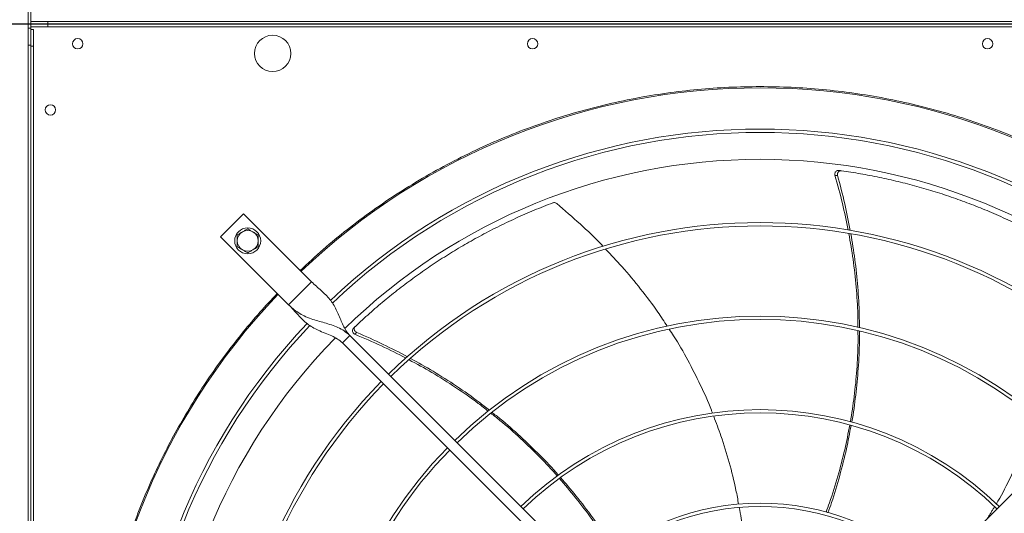
# Model space of a CAD drawing. Units: millimetres. Extents: x 301 to 17101, y 39 to 11919.
# Drawn here: x 5602 to 6360, y 8874 to 9254 of the extents above; entities that cross this region are included whole.
import ezdxf
from ezdxf.lldxf.tags import DXFTag

# ---------------------------------------------------------------- set-up
doc = ezdxf.new("R2010")
doc.units = ezdxf.units.MM
doc.layers.add('hidden', color=7, linetype='HIDDEN')
tags = doc.linetypes.add('HIDDEN', pattern=[1.905, 1.27, -0.635]).pattern_tags.tags
tags[6:7] = [DXFTag(74, 4), DXFTag(75, 0), DXFTag(340, '0'), DXFTag(46, 1.0), DXFTag(50, 0.0), DXFTag(44, 0.0), DXFTag(45, 0.0)]
tags[4:5] = [DXFTag(74, 4), DXFTag(75, 0), DXFTag(340, '0'), DXFTag(46, 1.0), DXFTag(50, 0.0), DXFTag(44, 0.0), DXFTag(45, 0.0)]

msp = doc.modelspace()

# ---------------------------------------------------------------- linework, layer by layer
at = {"color": 7, "linetype": 'Continuous', "lineweight": 15}
for p, q in [((5608.918, 9260.445), (5608.918, 9247.445)), ((5610.918, 9247.445), (5610.918, 9260.445)), ((5623.918, 9252.445), (5610.918, 9252.445)), ((5610.918, 9250.445), (5623.918, 9250.445)), ((5623.918, 9250.445), (5610.918, 9250.445)), ((5623.918, 9252.445), (6719.918, 9252.445)), ((5623.918, 9250.445), (5623.918, 9252.445)), ((5623.918, 9250.445), (6719.918, 9250.445)), ((5623.918, 9250.445), (6719.918, 9250.445)), ((5623.918, 9248.446), (5623.918, 9250.445)), ((5608.918, 9247.445), (5610.918, 9247.445)), ((5608.918, 9247.445), (5608.918, 9234.445)), ((5610.918, 9247.445), (5608.918, 9247.445)), ((5610.918, 9248.446), (5623.918, 9248.446)), ((5610.918, 9234.445), (5610.918, 9247.445)), ((5610.918, 9246.446), (5612.918, 9246.446)), ((5612.918, 9246.446), (5612.918, 9233.446)), ((5623.918, 9248.446), (6719.918, 9248.446)), ((5608.918, 9234.445), (5608.918, 8138.445)), ((5608.918, 9234.445), (5610.918, 9234.445)), ((5610.918, 9234.445), (5610.918, 8138.445)), ((5610.918, 8145.445), (5610.918, 9233.446)), ((5610.918, 9233.446), (5612.918, 9233.446)), ((5612.918, 8145.445), (5612.918, 9233.446)), ((5774.524, 9104.517), (5756.847, 9086.839)), ((5826.85, 9052.191), (5774.524, 9104.517)), ((5756.847, 9086.839), (5809.173, 9034.514)), ((5809.173, 9034.514), (5826.85, 9052.191)), ((5850.538, 9005.169), (5856.195, 9010.826)), ((5856.195, 9010.826), (6062.343, 8804.678)), ((6281.494, 8804.678), (6487.642, 9010.826)), ((6056.686, 8799.021), (5850.538, 9005.169))]:
    msp.add_line(p, q, dxfattribs=at)
for centre, radius in [((5796.918, 9227.945), 14), ((5646.918, 9235.445), 4), ((5996.918, 9235.445), 4), ((6346.918, 9235.445), 4), ((5625.918, 9184.445), 4), ((5777.706, 9083.658), 10)]:
    msp.add_circle(centre, radius, dxfattribs=at)
for centre, radius, start, end in [((6171.918, 8689.445), 512.036, 90, 133.601137), ((6171.918, 8689.445), 512.036, 46.398863, 90), ((6171.918, 8689.445), 480.25, 46.512155, 133.492763), ((6171.918, 8689.445), 477.75, 46.465588, 133.532068), ((6171.918, 8689.445), 457, 90, 134.360052), ((6171.918, 8689.445), 457, 45.636269, 90), ((6171.918, 8689.445), 408.25, 45.561388, 134.438612), ((5777.706, 9083.658), 8, 120, 180), ((5777.706, 9083.658), 8, 60, 120), ((5777.706, 9083.658), 8, 0, 60), ((6171.918, 8689.445), 405.75, 45.564847, 134.435153), ((5777.706, 9083.658), 8, 180, 240), ((5777.706, 9083.658), 8, 300, 0), ((5777.706, 9083.658), 8, 240, 300), ((6171.918, 8689.445), 512.036, 136.398863, 223.601137), ((6171.918, 8689.445), 336.25, 45.681602, 134.318398), ((6171.918, 8689.445), 333.75, 45.686707, 134.313293), ((6171.918, 8689.445), 480.25, 136.512266, 223.492109), ((6171.918, 8689.445), 477.75, 136.46539, 180), ((6171.918, 8689.445), 457, 135.636667, 224.365222), ((6171.918, 8689.445), 408.25, 135.561388, 224.438612), ((6171.918, 8689.445), 405.75, 135.564847, 180), ((6171.918, 8689.445), 264.25, 45.86733, 134.13267), ((6171.918, 8689.445), 261.75, 45.875614, 134.124386), ((6171.918, 8689.445), 336.25, 135.681602, 224.318398), ((6171.918, 8689.445), 333.75, 135.686707, 180), ((6171.918, 8689.445), 192.25, 46.192196, 133.807804), ((6171.918, 8689.445), 189.75, 46.207906, 133.792094)]:
    msp.add_arc(centre, radius, start, end, dxfattribs=at)
for points, knots in [([(5818.123, 9060.919), (5823.993, 9066.361), (5835.735, 9077.245), (5854.376, 9092.572), (5873.752, 9107.133), (5893.965, 9120.843), (5914.868, 9133.62), (5936.459, 9145.433), (5958.625, 9156.214), (5981.319, 9165.931), (6004.454, 9174.547), (6027.941, 9182.026), (6051.723, 9188.363), (6075.67, 9193.527), (6099.763, 9197.539), (6123.835, 9200.359), (6147.905, 9202.116), (6163.914, 9202.332), (6171.918, 9202.44)], [0, 0, 0, 0, 0.0615087, 0.1230164, 0.1853662, 0.2477175, 0.3106415, 0.3735673, 0.4367832, 0.4999998, 0.5632156, 0.6264324, 0.6893568, 0.7522825, 0.8146322, 0.8769835, 0.9384906, 1, 1, 1, 1]), ([(6171.918, 9202.44), (6179.923, 9202.332), (6195.931, 9202.116), (6220.001, 9200.359), (6244.073, 9197.539), (6268.166, 9193.527), (6292.114, 9188.363), (6315.895, 9182.026), (6339.382, 9174.547), (6362.517, 9165.931), (6385.211, 9156.215), (6407.377, 9145.433), (6428.968, 9133.62), (6449.871, 9120.843), (6470.084, 9107.133), (6489.46, 9092.572), (6508.102, 9077.245), (6519.843, 9066.361), (6525.714, 9060.919)], [0, 0, 0, 0, 0.0615085, 0.1230163, 0.185366, 0.2477173, 0.3106417, 0.3735675, 0.4367829, 0.5, 0.5632156, 0.6264324, 0.6893567, 0.7522827, 0.8146323, 0.8769836, 0.9384908, 1, 1, 1, 1]), ([(6232.478, 9137.875), (6232.162, 9137.885), (6231.53, 9137.905), (6230.655, 9137.515), (6229.955, 9136.859), (6229.51, 9135.978), (6229.356, 9135.016), (6229.485, 9134.396), (6229.544, 9134.11)], [0, 0, 0, 0, 0.16918977, 0.33837701, 0.50768218, 0.67850758, 0.85157401, 1, 1, 1, 1]), ([(6234.473, 9137.601), (6234.157, 9137.612), (6233.525, 9137.636), (6232.647, 9137.25), (6231.944, 9136.597), (6231.495, 9135.718), (6231.337, 9134.762), (6231.459, 9134.147), (6231.515, 9133.867)], [0, 0, 0, 0, 0.1696818, 0.3393732, 0.5092112, 0.6805726, 0.8541807, 1, 1, 1, 1]), ([(6403.604, 9078.133), (6399.147, 9080.73), (6390.234, 9085.924), (6376.487, 9093.157), (6362.493, 9099.957), (6348.494, 9106.163), (6334.557, 9111.793), (6320.696, 9116.873), (6306.692, 9121.492), (6292.505, 9125.665), (6278.173, 9129.378), (6263.688, 9132.619), (6249.128, 9135.414), (6239.358, 9136.872), (6234.473, 9137.601)], [0, 0, 0, 0, 0.08531072, 0.17062111, 0.25631227, 0.34200242, 0.42337537, 0.5047476, 0.58646633, 0.66818395, 0.75096391, 0.83374353, 0.91687176, 1, 1, 1, 1]), ([(6239.699, 9091.876), (6238.305, 9098.76), (6235.429, 9112.96), (6231.545, 9126.919), (6229.544, 9134.11)], [0, 0, 0, 0, 0.484832, 1, 1, 1, 1]), ([(6231.515, 9133.867), (6233.436, 9126.688), (6237.178, 9112.709), (6239.932, 9098.504), (6241.271, 9091.593)], [0, 0, 0, 0, 0.5135605, 1, 1, 1, 1]), ([(6012.484, 9112.927), (6007.675, 9111.062), (5998.056, 9107.332), (5983.83, 9101.093), (5969.789, 9094.393), (5956.208, 9087.317), (5943.117, 9079.931), (5930.504, 9072.261), (5918.161, 9064.193), (5906.052, 9055.703), (5894.214, 9046.813), (5882.649, 9037.508), (5871.386, 9027.867), (5864.154, 9021.138), (5860.538, 9017.773)], [0, 0, 0, 0, 0.0853102, 0.1706211, 0.2563125, 0.342002, 0.4233753, 0.5047473, 0.5864655, 0.6681842, 0.7509633, 0.8337431, 0.9168716, 1, 1, 1, 1]), ([(6015.534, 9112.366), (6015.247, 9112.564), (6014.673, 9112.96), (6013.642, 9113.163), (6012.903, 9113.076), (6012.537, 9112.946), (6012.484, 9112.927)], [0, 0, 0, 0, 0.3160464, 0.632157, 0.9462439, 1, 1, 1, 1]), ([(6051.205, 9079.276), (6050.828, 9079.684), (6045.178, 9085.776), (6033.362, 9096.93), (6021.518, 9107.185), (6015.534, 9112.366)], [0, 0, 0, 0, 0.0342356, 0.5120803, 1, 1, 1, 1]), ([(5773.706, 9090.586), (5773.036, 9090.199), (5771.681, 9089.416), (5770.369, 9088.659), (5769.706, 9088.276)], [0, 0, 0, 0, 0.4944852, 1, 1, 1, 1]), ([(5777.706, 9092.895), (5777.057, 9092.52), (5775.745, 9091.763), (5774.39, 9090.981), (5773.706, 9090.586)], [0, 0, 0, 0, 0.495456, 1, 1, 1, 1]), ([(5781.706, 9090.586), (5781.036, 9090.973), (5779.681, 9091.755), (5778.369, 9092.512), (5777.706, 9092.895)], [0, 0, 0, 0, 0.4945349, 1, 1, 1, 1]), ([(5785.706, 9088.276), (5785.057, 9088.651), (5783.746, 9089.408), (5782.39, 9090.191), (5781.706, 9090.586)], [0, 0, 0, 0, 0.4954344, 1, 1, 1, 1]), ([(5769.706, 9088.276), (5769.706, 9087.526), (5769.706, 9086.012), (5769.706, 9084.447), (5769.706, 9083.657)], [0, 0, 0, 0, 0.4954584, 1, 1, 1, 1]), ([(5769.706, 9083.657), (5769.706, 9082.884), (5769.706, 9081.319), (5769.706, 9079.804), (5769.706, 9079.039)], [0, 0, 0, 0, 0.4945101, 1, 1, 1, 1]), ([(5785.706, 9083.657), (5785.706, 9084.431), (5785.706, 9085.997), (5785.706, 9087.511), (5785.706, 9088.276)], [0, 0, 0, 0, 0.4945165, 1, 1, 1, 1]), ([(5785.706, 9079.039), (5785.706, 9079.789), (5785.706, 9081.303), (5785.706, 9082.868), (5785.706, 9083.657)], [0, 0, 0, 0, 0.4954521, 1, 1, 1, 1]), ([(6247.178, 9016.986), (6247.177, 9020.246), (6247.171, 9030.619), (6245.942, 9048.136), (6243.714, 9069.002), (6241.328, 9082.661), (6240.177, 9089.253)], [0, 0, 0, 0, 0.1345063, 0.4280072, 0.7239914, 1, 1, 1, 1]), ([(6241.716, 9089.005), (6242.806, 9082.469), (6245.07, 9068.889), (6247.163, 9048.14), (6248.303, 9030.567), (6248.287, 9020.11), (6248.282, 9016.734)], [0, 0, 0, 0, 0.2734642, 0.5682999, 0.8606276, 1, 1, 1, 1]), ([(5769.706, 9079.039), (5770.356, 9078.664), (5771.667, 9077.907), (5773.022, 9077.124), (5773.706, 9076.729)], [0, 0, 0, 0, 0.4954809, 1, 1, 1, 1]), ([(5773.706, 9076.729), (5774.376, 9076.342), (5775.732, 9075.56), (5777.043, 9074.803), (5777.706, 9074.42)], [0, 0, 0, 0, 0.4945074, 1, 1, 1, 1]), ([(5777.706, 9074.42), (5778.356, 9074.795), (5779.667, 9075.552), (5781.022, 9076.334), (5781.706, 9076.729)], [0, 0, 0, 0, 0.4954344, 1, 1, 1, 1]), ([(5781.706, 9076.729), (5782.377, 9077.116), (5783.732, 9077.899), (5785.043, 9078.656), (5785.706, 9079.039)], [0, 0, 0, 0, 0.4945318, 1, 1, 1, 1]), ([(6100.499, 9017.876), (6098.122, 9021.538), (6091.724, 9031.397), (6080.071, 9046.721), (6066.694, 9062.931), (6057.311, 9072.807), (6053.086, 9077.255)], [0, 0, 0, 0, 0.1720732, 0.4631511, 0.7582284, 1, 1, 1, 1]), ([(5856.195, 9010.826), (5855.335, 9011.809), (5853.533, 9013.871), (5851.504, 9017.658), (5849.659, 9021.854), (5847.883, 9026.314), (5845.926, 9030.763), (5843.637, 9034.909), (5840.921, 9038.661), (5837.802, 9042.058), (5834.309, 9045.31), (5830.565, 9048.602), (5828.091, 9050.993), (5826.85, 9052.191)], [0, 0, 0, 0, 0.0715072, 0.1498552, 0.2357941, 0.3283075, 0.4256506, 0.5258851, 0.6214401, 0.7168332, 0.8113993, 0.9054156, 1, 1, 1, 1]), ([(5800.445, 8335.65), (5795.869, 8340.566), (5786.716, 8350.396), (5773.629, 8365.937), (5760.996, 8382.114), (5748.854, 8399.057), (5737.347, 8416.573), (5726.511, 8434.644), (5716.365, 8453.255), (5706.925, 8472.422), (5698.139, 8492.326), (5690.109, 8512.84), (5682.864, 8534.021), (5676.52, 8555.601), (5671.096, 8577.589), (5666.656, 8599.756), (5663.204, 8622.051), (5660.739, 8644.409), (5659.254, 8666.893), (5658.756, 8689.582), (5659.266, 8712.408), (5660.806, 8735.298), (5663.36, 8758.055), (5666.916, 8780.603), (5671.424, 8802.752), (5676.842, 8824.454), (5683.113, 8845.632), (5690.251, 8866.423), (5698.24, 8886.807), (5707.085, 8906.825), (5716.716, 8926.323), (5727.079, 8945.247), (5738.084, 8963.492), (5749.635, 8980.965), (5761.664, 8997.659), (5774.093, 9013.518), (5786.958, 9028.761), (5795.949, 9038.414), (5800.445, 9043.241)], [0, 0, 0, 0, 0.0258044, 0.0516041, 0.0780393, 0.1046521, 0.1316771, 0.1585421, 0.1855964, 0.2131024, 0.2406156, 0.2691712, 0.2977211, 0.3266064, 0.3555737, 0.3847139, 0.4134458, 0.4422349, 0.4711134, 0.5, 0.5294109, 0.5588155, 0.5881207, 0.6173755, 0.6464951, 0.6749447, 0.7032987, 0.7313377, 0.7593844, 0.7873969, 0.815404, 0.8429227, 0.8702766, 0.8972485, 0.9233855, 0.9493173, 0.9746557, 1, 1, 1, 1]), ([(5809.173, 9034.514), (5810.442, 9033.197), (5812.974, 9030.57), (5816.447, 9026.608), (5819.905, 9022.954), (5823.559, 9019.744), (5827.549, 9017.058), (5832.097, 9014.723), (5837.093, 9012.668), (5842.198, 9010.569), (5846.855, 9008.304), (5849.356, 9006.175), (5850.538, 9005.169)], [0, 0, 0, 0, 0.1002845, 0.2000212, 0.3004793, 0.4017684, 0.502979, 0.6025981, 0.7154251, 0.8203421, 0.9151097, 1, 1, 1, 1]), ([(5856.195, 9010.826), (5854.82, 9012.037), (5852.078, 9014.453), (5847.211, 9017.021), (5842.089, 9019.011), (5836.793, 9020.579), (5831.549, 9022.012), (5826.286, 9023.632), (5821.268, 9025.664), (5816.678, 9028.279), (5812.684, 9031.206), (5810.299, 9033.452), (5809.173, 9034.514)], [0, 0, 0, 0, 0.1002813, 0.2000209, 0.300481, 0.4017694, 0.5029786, 0.6025971, 0.7154218, 0.8203445, 0.9151114, 1, 1, 1, 1]), ([(5859.08, 9016.384), (5858.875, 9016.143), (5858.466, 9015.662), (5858.225, 9014.735), (5858.302, 9013.779), (5858.713, 9012.882), (5859.369, 9012.161), (5859.934, 9011.875), (5860.194, 9011.743)], [0, 0, 0, 0, 0.16917507, 0.33836988, 0.50768599, 0.67852047, 0.85156541, 1, 1, 1, 1]), ([(5860.538, 9017.773), (5860.332, 9017.533), (5859.92, 9017.053), (5859.675, 9016.127), (5859.747, 9015.17), (5860.154, 9014.271), (5860.803, 9013.551), (5861.359, 9013.263), (5861.613, 9013.132)], [0, 0, 0, 0, 0.16968439, 0.33936772, 0.50921039, 0.68057503, 0.85416766, 1, 1, 1, 1]), ([(6135.298, 8951.045), (6135.009, 8951.828), (6132.28, 8959.242), (6126.047, 8972.885), (6116.385, 8991.959), (6108.268, 9006.256), (6103.068, 9014.017), (6101.903, 9015.755)], [0, 0, 0, 0, 0.0343433, 0.3249119, 0.6158099, 0.913952, 1, 1, 1, 1]), ([(6241.342, 8944.24), (6242.4, 8950.758), (6244.566, 8964.091), (6246.455, 8984.565), (6247.39, 9001.474), (6247.242, 9011.492), (6247.198, 9014.463)], [0, 0, 0, 0, 0.2806568, 0.5741175, 0.8737317, 1, 1, 1, 1]), ([(6248.296, 9014.228), (6248.327, 9011.526), (6248.438, 9001.935), (6247.574, 8985.464), (6245.57, 8964.894), (6243.784, 8951.04), (6242.41, 8944.111), (6242.378, 8943.949)], [0, 0, 0, 0, 0.11475592, 0.40743289, 0.69991752, 0.99297895, 1, 1, 1, 1]), ([(5899.408, 8993.419), (5893.202, 8996.597), (5880.352, 9003.178), (5867.064, 9008.824), (5860.194, 9011.743)], [0, 0, 0, 0, 0.48299535, 1, 1, 1, 1]), ([(5861.613, 9013.132), (5868.424, 9010.159), (5881.644, 9004.388), (5894.427, 8997.705), (5900.623, 8994.466)], [0, 0, 0, 0, 0.5152098, 1, 1, 1, 1]), ([(5962.753, 8952.51), (5960.206, 8954.539), (5952.094, 8961), (5937.635, 8970.959), (5919.935, 8982.226), (5907.77, 8988.876), (5901.901, 8992.085)], [0, 0, 0, 0, 0.134408, 0.4279749, 0.7240251, 1, 1, 1, 1]), ([(5903.078, 8993.12), (5908.857, 8989.902), (5920.877, 8983.211), (5938.394, 8971.917), (5952.839, 8961.855), (5961.001, 8955.326), (5963.633, 8953.22)], [0, 0, 0, 0, 0.2731843, 0.568224, 0.8607511, 1, 1, 1, 1]), ([(6015.91, 8902.678), (6011.503, 8907.538), (6002.457, 8917.512), (5987.657, 8931.724), (5975.004, 8943.013), (5967.061, 8949.157), (5964.693, 8950.988)], [0, 0, 0, 0, 0.27908594, 0.57280053, 0.87267444, 1, 1, 1, 1]), ([(5965.553, 8951.706), (5967.705, 8950.031), (5975.294, 8944.122), (5987.652, 8933.16), (6002.485, 8918.767), (6012.18, 8908.758), (6016.72, 8903.391), (6016.805, 8903.29)], [0, 0, 0, 0, 0.1158897, 0.4086641, 0.701248, 0.9944067, 1, 1, 1, 1]), ([(6155.409, 8880.869), (6154.754, 8884.516), (6152.806, 8895.357), (6148.284, 8912.93), (6142.607, 8931.912), (6138.132, 8943.579), (6136.206, 8948.598)], [0, 0, 0, 0, 0.1576424, 0.4685433, 0.7713311, 1, 1, 1, 1]), ([(6353.616, 8881.187), (6354.048, 8881.899), (6358.141, 8888.654), (6364.92, 8902.03), (6373.808, 8921.477), (6379.916, 8936.71), (6382.733, 8945.587), (6383.357, 8947.554)], [0, 0, 0, 0, 0.0342954, 0.3252368, 0.6165068, 0.9150303, 1, 1, 1, 1]), ([(6222.628, 8874.722), (6223.536, 8877.131), (6226.983, 8886.271), (6231.835, 8902.334), (6237.128, 8922.289), (6239.676, 8935.491), (6240.897, 8941.82)], [0, 0, 0, 0, 0.1109083, 0.4208637, 0.7223801, 1, 1, 1, 1]), ([(6241.898, 8941.524), (6240.779, 8935.544), (6238.349, 8922.559), (6233.263, 8902.794), (6228.452, 8886.346), (6225.041, 8876.943), (6224.084, 8874.304)], [0, 0, 0, 0, 0.2620838, 0.5690382, 0.879035, 1, 1, 1, 1]), ([(6058.648, 8844.662), (6057.342, 8846.856), (6052.355, 8855.233), (6042.833, 8869.024), (6030.515, 8885.625), (6021.764, 8895.869), (6017.559, 8900.791)], [0, 0, 0, 0, 0.110005, 0.4198651, 0.721288, 1, 1, 1, 1]), ([(6018.378, 8901.431), (6022.386, 8896.793), (6031.053, 8886.764), (6043.364, 8870.427), (6053.201, 8856.445), (6058.405, 8847.951), (6059.85, 8845.592)], [0, 0, 0, 0, 0.2640046, 0.5708959, 0.8808288, 1, 1, 1, 1]), ([(6162.408, 8817.649), (6162.354, 8820.064), (6162.131, 8830.104), (6160.515, 8847.582), (6158.404, 8865.453), (6156.418, 8875.618), (6155.87, 8878.423)], [0, 0, 0, 0, 0.1184188, 0.4923134, 0.8599336, 1, 1, 1, 1])]:
    msp.add_open_spline(points, degree=3, knots=knots, dxfattribs=at)
for points in [[(6232.478, 9137.875), (6234.473, 9137.601)], [(6229.544, 9134.11), (6231.515, 9133.867)], [(5859.08, 9016.384), (5860.538, 9017.773)], [(5860.194, 9011.743), (5861.613, 9013.132)], [(6346.971, 8870.155), (6352.333, 8879.056)]]:
    msp.add_open_spline(points, degree=1, dxfattribs=at)
at = {"layer": 'hidden'}
msp.add_line((7085.918, 9250.445), (5261.918, 9250.445), dxfattribs=at)

doc.saveas('drawing.dxf')
